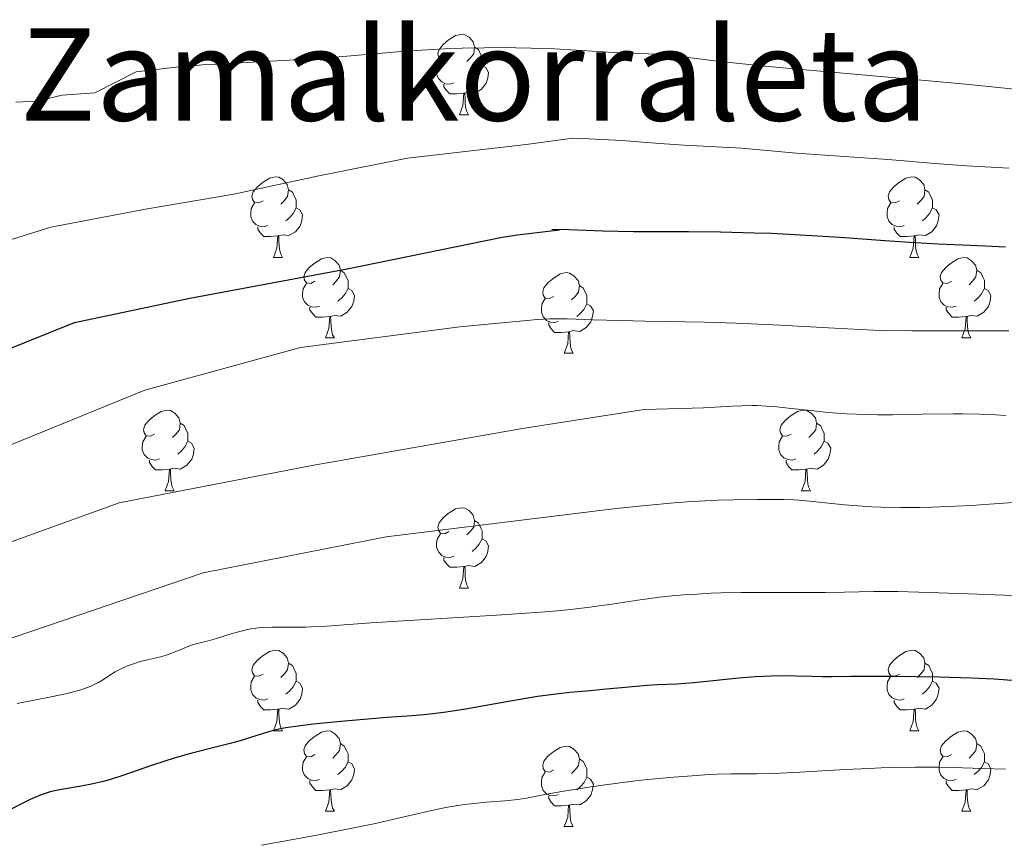
# Model space of a CAD drawing. Units: metres. Extents: x 646944 to 651463, y 4755059 to 4758125.
# Drawn here: x 647876 to 647999, y 4757350 to 4757453 of the extents above; entities that cross this region are included whole.
import ezdxf
from ezdxf.enums import TextEntityAlignment as Align

# ---------------------------------------------------------------- set-up
doc = ezdxf.new("R2010")
doc.units = ezdxf.units.M
doc.header["$MEASUREMENT"] = 0
for name, color, linetype, lineweight in [('Carátula', 7, 'Continuous', 0), ('Elementos auxiliares', 7, 'Continuous', 0), ('Entidades rústicas y varios', 7, 'Continuous', 0), ('Relieve y altimetría', 7, 'Continuous', 0), ('Textos de rotulación', 7, 'Continuous', 0)]:
    doc.layers.add(name, color=color, linetype=linetype, lineweight=lineweight)
doc.styles.add('Style-times', font='times.shx', dxfattribs={"bigfont": 'timesbig.shx'})

msp = doc.modelspace()

# ---------------------------------------------------------------- linework, layer by layer
at = {"layer": 'Carátula', "color": 7, "linetype": 'Continuous', "lineweight": 0}
msp.add_3dface([(647008.89, 4755058.97), (651462.83, 4755156.17), (651398.03, 4758125.47), (646944.09, 4758028.27)], dxfattribs=at)
at = {"layer": 'Elementos auxiliares', "color": 250, "linetype": 'Continuous', "lineweight": 0}
msp.add_3dface([(647885.02, 4755471.98), (651284.56, 4755546.17), (651233.46, 4757859.5), (647835.06, 4757785.34)], dxfattribs=at)
at = {"layer": 'Entidades rústicas y varios', "color": 92, "linetype": 'Continuous', "lineweight": 0, "flags": 128}
for points in [[(647929.78, 4757448.21), (647929.26, 4757447.94), (647928.72, 4757448), (647928.46, 4757448.37), (647928.4, 4757448.79), (647928.56, 4757449.31), (647929.04, 4757449.91), (647929.68, 4757450.44), (647930.58, 4757451.02), (647931.32, 4757451.18), (647931.75, 4757451.13), (647932.28, 4757450.81), (647932.81, 4757450.23), (647932.97, 4757449.59), (647932.86, 4757448.74), (647932.44, 4757448.21), (647932.02, 4757447.78)], [(647932.97, 4757449.59), (647933.44, 4757449.27), (647933.76, 4757448.63), (647933.92, 4757448.31), (647933.92, 4757447.73), (647933.92, 4757447.31), (647933.55, 4757446.62), (647933.13, 4757446.14), (647932.65, 4757445.72)], [(647930.37, 4757445.13), (647929.94, 4757444.97), (647929.36, 4757445.03), (647928.88, 4757445.24), (647928.46, 4757445.66), (647928.24, 4757446.25), (647928.24, 4757446.67), (647928.3, 4757447.25), (647928.72, 4757447.94)], [(647933.92, 4757447.31), (647934.38, 4757447.06), (647934.72, 4757446.44), (647934.61, 4757445.72), (647934.4, 4757445.08), (647933.82, 4757444.34), (647933.02, 4757443.86), (647932.17, 4757443.96), (647931.74, 4757443.83)], [(647931.63, 4757443.83), (647930.74, 4757443.75), (647929.9, 4757443.75), (647929.47, 4757444.18), (647929.15, 4757444.65), (647929.15, 4757444.97)], [(647931.08, 4757441.15), (647931.52, 4757442.31), (647931.63, 4757443.83), (647931.74, 4757443.83), (647931.78, 4757443.25), (647931.81, 4757442.56), (647931.88, 4757441.95), (647932, 4757441.55), (647932.21, 4757441.15)], [(647931.08, 4757441.15), (647932.21, 4757441.15)], [(647906.6, 4757430.44), (647906.07, 4757430.18), (647905.54, 4757430.23), (647905.27, 4757430.6), (647905.22, 4757431.02), (647905.38, 4757431.54), (647905.86, 4757432.14), (647906.49, 4757432.67), (647907.39, 4757433.26), (647908.14, 4757433.42), (647908.56, 4757433.36), (647909.09, 4757433.04), (647909.62, 4757432.46), (647909.78, 4757431.82), (647909.67, 4757430.97), (647909.25, 4757430.44), (647908.83, 4757430.02)], [(647985.92, 4757430.44), (647985.39, 4757430.18), (647984.86, 4757430.23), (647984.6, 4757430.6), (647984.54, 4757431.02), (647984.7, 4757431.54), (647985.18, 4757432.14), (647985.82, 4757432.67), (647986.72, 4757433.26), (647987.46, 4757433.42), (647987.89, 4757433.36), (647988.42, 4757433.04), (647988.95, 4757432.46), (647989.11, 4757431.82), (647989, 4757430.97), (647988.57, 4757430.44), (647988.15, 4757430.02)], [(647909.78, 4757431.82), (647910.26, 4757431.5), (647910.57, 4757430.86), (647910.73, 4757430.54), (647910.73, 4757429.96), (647910.73, 4757429.54), (647910.36, 4757428.85), (647909.94, 4757428.37), (647909.46, 4757427.95)], [(647989.11, 4757431.82), (647989.58, 4757431.5), (647989.9, 4757430.86), (647990.06, 4757430.54), (647990.06, 4757429.96), (647990.06, 4757429.54), (647989.69, 4757428.85), (647989.27, 4757428.37), (647988.79, 4757427.95)], [(647907.18, 4757427.36), (647906.76, 4757427.2), (647906.17, 4757427.26), (647905.7, 4757427.47), (647905.27, 4757427.9), (647905.06, 4757428.48), (647905.06, 4757428.9), (647905.11, 4757429.48), (647905.54, 4757430.18)], [(647910.73, 4757429.54), (647911.19, 4757429.29), (647911.53, 4757428.68), (647911.42, 4757427.95), (647911.21, 4757427.31), (647910.63, 4757426.57), (647909.83, 4757426.09), (647908.98, 4757426.2), (647908.55, 4757426.06)], [(647986.51, 4757427.36), (647986.08, 4757427.2), (647985.5, 4757427.26), (647985.02, 4757427.47), (647984.6, 4757427.9), (647984.38, 4757428.48), (647984.38, 4757428.9), (647984.44, 4757429.48), (647984.86, 4757430.18)], [(647990.06, 4757429.54), (647990.51, 4757429.29), (647990.86, 4757428.68), (647990.75, 4757427.95), (647990.54, 4757427.31), (647989.95, 4757426.57), (647989.16, 4757426.09), (647988.31, 4757426.2), (647987.88, 4757426.06)], [(647908.44, 4757426.06), (647907.55, 4757425.98), (647906.71, 4757425.98), (647906.28, 4757426.41), (647905.96, 4757426.88), (647905.96, 4757427.2)], [(647987.77, 4757426.06), (647986.88, 4757425.98), (647986.03, 4757425.98), (647985.61, 4757426.41), (647985.29, 4757426.88), (647985.29, 4757427.2)], [(647907.9, 4757423.38), (647908.33, 4757424.54), (647908.44, 4757426.06), (647908.55, 4757426.06), (647908.59, 4757425.48), (647908.62, 4757424.8), (647908.69, 4757424.18), (647908.81, 4757423.78), (647909.02, 4757423.38)], [(647987.22, 4757423.38), (647987.66, 4757424.54), (647987.77, 4757426.06), (647987.88, 4757426.06), (647987.91, 4757425.48), (647987.95, 4757424.8), (647988.02, 4757424.18), (647988.13, 4757423.78), (647988.35, 4757423.38)], [(647907.9, 4757423.38), (647909.02, 4757423.38)], [(647913.07, 4757420.4), (647912.54, 4757420.14), (647912.01, 4757420.2), (647911.75, 4757420.56), (647911.69, 4757420.99), (647911.85, 4757421.51), (647912.33, 4757422.1), (647912.97, 4757422.64), (647913.87, 4757423.22), (647914.61, 4757423.38), (647915.04, 4757423.32), (647915.57, 4757423.01), (647916.1, 4757422.42), (647916.26, 4757421.78), (647916.15, 4757420.94), (647915.72, 4757420.4), (647915.3, 4757419.98)], [(647987.22, 4757423.38), (647988.35, 4757423.38)], [(647992.4, 4757420.4), (647991.87, 4757420.14), (647991.34, 4757420.2), (647991.07, 4757420.56), (647991.02, 4757420.99), (647991.18, 4757421.51), (647991.66, 4757422.1), (647992.29, 4757422.64), (647993.19, 4757423.22), (647993.94, 4757423.38), (647994.36, 4757423.32), (647994.89, 4757423.01), (647995.42, 4757422.42), (647995.58, 4757421.78), (647995.47, 4757420.94), (647995.05, 4757420.4), (647994.63, 4757419.98)], [(647916.26, 4757421.78), (647916.73, 4757421.47), (647917.05, 4757420.83), (647917.21, 4757420.51), (647917.21, 4757419.93), (647917.21, 4757419.5), (647916.84, 4757418.82), (647916.42, 4757418.34), (647915.94, 4757417.92)], [(647995.58, 4757421.78), (647996.06, 4757421.47), (647996.37, 4757420.83), (647996.53, 4757420.51), (647996.53, 4757419.93), (647996.53, 4757419.5), (647996.16, 4757418.82), (647995.74, 4757418.34), (647995.26, 4757417.92)], [(647942.84, 4757418.5), (647942.31, 4757418.24), (647941.78, 4757418.29), (647941.52, 4757418.66), (647941.46, 4757419.08), (647941.62, 4757419.6), (647942.1, 4757420.2), (647942.74, 4757420.73), (647943.64, 4757421.32), (647944.38, 4757421.48), (647944.81, 4757421.42), (647945.34, 4757421.1), (647945.87, 4757420.52), (647946.03, 4757419.88), (647945.92, 4757419.03), (647945.49, 4757418.5), (647945.07, 4757418.08)], [(647913.66, 4757417.32), (647913.23, 4757417.16), (647912.65, 4757417.22), (647912.17, 4757417.44), (647911.75, 4757417.86), (647911.53, 4757418.44), (647911.53, 4757418.86), (647911.59, 4757419.45), (647912.01, 4757420.14)], [(647917.21, 4757419.5), (647917.66, 4757419.26), (647918.01, 4757418.64), (647917.9, 4757417.92), (647917.69, 4757417.28), (647917.1, 4757416.54), (647916.31, 4757416.06), (647915.46, 4757416.16), (647915.03, 4757416.03)], [(647946.03, 4757419.88), (647946.5, 4757419.56), (647946.82, 4757418.92), (647946.98, 4757418.6), (647946.98, 4757418.02), (647946.98, 4757417.6), (647946.61, 4757416.91), (647946.19, 4757416.43), (647945.71, 4757416.01)], [(647992.98, 4757417.32), (647992.56, 4757417.16), (647991.97, 4757417.22), (647991.5, 4757417.44), (647991.07, 4757417.86), (647990.86, 4757418.44), (647990.86, 4757418.86), (647990.91, 4757419.45), (647991.34, 4757420.14)], [(647996.53, 4757419.5), (647996.99, 4757419.26), (647997.33, 4757418.64), (647997.22, 4757417.92), (647997.01, 4757417.28), (647996.43, 4757416.54), (647995.63, 4757416.06), (647994.78, 4757416.16), (647994.35, 4757416.03)], [(647943.43, 4757415.42), (647943, 4757415.26), (647942.42, 4757415.32), (647941.94, 4757415.53), (647941.52, 4757415.96), (647941.3, 4757416.54), (647941.3, 4757416.96), (647941.36, 4757417.54), (647941.78, 4757418.24)], [(647914.92, 4757416.03), (647914.03, 4757415.94), (647913.18, 4757415.94), (647912.76, 4757416.38), (647912.44, 4757416.85), (647912.44, 4757417.16)], [(647946.98, 4757417.6), (647947.43, 4757417.35), (647947.78, 4757416.74), (647947.67, 4757416.01), (647947.46, 4757415.37), (647946.87, 4757414.63), (647946.08, 4757414.15), (647945.23, 4757414.26), (647944.8, 4757414.12)], [(647994.24, 4757416.03), (647993.35, 4757415.94), (647992.51, 4757415.94), (647992.08, 4757416.38), (647991.76, 4757416.85), (647991.76, 4757417.16)], [(647914.37, 4757413.34), (647914.81, 4757414.5), (647914.92, 4757416.03), (647915.03, 4757416.03), (647915.06, 4757415.44), (647915.1, 4757414.76), (647915.17, 4757414.14), (647915.28, 4757413.74), (647915.5, 4757413.34)], [(647993.7, 4757413.34), (647994.13, 4757414.5), (647994.24, 4757416.03), (647994.35, 4757416.03), (647994.39, 4757415.44), (647994.42, 4757414.76), (647994.49, 4757414.14), (647994.61, 4757413.74), (647994.82, 4757413.34)], [(647944.69, 4757414.12), (647943.8, 4757414.04), (647942.95, 4757414.04), (647942.53, 4757414.47), (647942.21, 4757414.94), (647942.21, 4757415.26)], [(647914.37, 4757413.34), (647915.5, 4757413.34)], [(647944.14, 4757411.44), (647944.58, 4757412.6), (647944.69, 4757414.12), (647944.8, 4757414.12), (647944.83, 4757413.54), (647944.87, 4757412.86), (647944.94, 4757412.24), (647945.05, 4757411.84), (647945.27, 4757411.44)], [(647993.7, 4757413.34), (647994.82, 4757413.34)], [(647944.14, 4757411.44), (647945.27, 4757411.44)], [(647893.09, 4757401.36), (647892.56, 4757401.09), (647892.03, 4757401.15), (647891.77, 4757401.52), (647891.71, 4757401.94), (647891.87, 4757402.46), (647892.35, 4757403.06), (647892.99, 4757403.59), (647893.89, 4757404.17), (647894.63, 4757404.33), (647895.06, 4757404.28), (647895.59, 4757403.96), (647896.12, 4757403.38), (647896.28, 4757402.74), (647896.17, 4757401.89), (647895.74, 4757401.36), (647895.32, 4757400.93)], [(647972.42, 4757401.36), (647971.89, 4757401.09), (647971.36, 4757401.15), (647971.1, 4757401.52), (647971.04, 4757401.94), (647971.2, 4757402.46), (647971.68, 4757403.06), (647972.32, 4757403.59), (647973.22, 4757404.17), (647973.96, 4757404.33), (647974.39, 4757404.28), (647974.92, 4757403.96), (647975.45, 4757403.38), (647975.61, 4757402.74), (647975.5, 4757401.89), (647975.07, 4757401.36), (647974.65, 4757400.93)], [(647896.28, 4757402.74), (647896.75, 4757402.42), (647897.07, 4757401.78), (647897.23, 4757401.46), (647897.23, 4757400.88), (647897.23, 4757400.46), (647896.86, 4757399.77), (647896.44, 4757399.29), (647895.96, 4757398.87)], [(647975.61, 4757402.74), (647976.08, 4757402.42), (647976.4, 4757401.78), (647976.56, 4757401.46), (647976.56, 4757400.88), (647976.56, 4757400.46), (647976.19, 4757399.77), (647975.77, 4757399.29), (647975.29, 4757398.87)], [(647893.68, 4757398.28), (647893.25, 4757398.12), (647892.67, 4757398.18), (647892.19, 4757398.39), (647891.77, 4757398.81), (647891.55, 4757399.4), (647891.55, 4757399.82), (647891.61, 4757400.4), (647892.03, 4757401.09)], [(647973.01, 4757398.28), (647972.58, 4757398.12), (647972, 4757398.18), (647971.52, 4757398.39), (647971.1, 4757398.81), (647970.88, 4757399.4), (647970.88, 4757399.82), (647970.94, 4757400.4), (647971.36, 4757401.09)], [(647897.23, 4757400.46), (647897.68, 4757400.21), (647898.03, 4757399.59), (647897.92, 4757398.87), (647897.71, 4757398.23), (647897.12, 4757397.49), (647896.33, 4757397.01), (647895.48, 4757397.11), (647895.05, 4757396.98)], [(647976.56, 4757400.46), (647977.01, 4757400.21), (647977.36, 4757399.59), (647977.25, 4757398.87), (647977.04, 4757398.23), (647976.45, 4757397.49), (647975.66, 4757397.01), (647974.81, 4757397.11), (647974.38, 4757396.98)], [(647894.94, 4757396.98), (647894.05, 4757396.9), (647893.2, 4757396.9), (647892.78, 4757397.33), (647892.46, 4757397.8), (647892.46, 4757398.12)], [(647974.27, 4757396.98), (647973.38, 4757396.9), (647972.53, 4757396.9), (647972.11, 4757397.33), (647971.79, 4757397.8), (647971.79, 4757398.12)], [(647894.39, 4757394.3), (647894.83, 4757395.46), (647894.94, 4757396.98), (647895.05, 4757396.98), (647895.08, 4757396.4), (647895.12, 4757395.71), (647895.19, 4757395.1), (647895.3, 4757394.7), (647895.52, 4757394.3)], [(647973.72, 4757394.3), (647974.16, 4757395.46), (647974.27, 4757396.98), (647974.38, 4757396.98), (647974.41, 4757396.4), (647974.45, 4757395.71), (647974.52, 4757395.1), (647974.63, 4757394.7), (647974.85, 4757394.3)], [(647894.39, 4757394.3), (647895.52, 4757394.3)], [(647973.72, 4757394.3), (647974.85, 4757394.3)], [(647929.78, 4757389.22), (647929.26, 4757388.95), (647928.72, 4757389.01), (647928.46, 4757389.38), (647928.4, 4757389.8), (647928.56, 4757390.32), (647929.04, 4757390.92), (647929.68, 4757391.45), (647930.58, 4757392.03), (647931.32, 4757392.19), (647931.75, 4757392.14), (647932.28, 4757391.82), (647932.81, 4757391.24), (647932.97, 4757390.6), (647932.86, 4757389.75), (647932.44, 4757389.22), (647932.02, 4757388.79)], [(647932.97, 4757390.6), (647933.44, 4757390.28), (647933.76, 4757389.64), (647933.92, 4757389.32), (647933.92, 4757388.74), (647933.92, 4757388.32), (647933.55, 4757387.63), (647933.13, 4757387.15), (647932.65, 4757386.73)], [(647930.37, 4757386.14), (647929.94, 4757385.98), (647929.36, 4757386.04), (647928.88, 4757386.25), (647928.46, 4757386.67), (647928.24, 4757387.26), (647928.24, 4757387.68), (647928.3, 4757388.26), (647928.72, 4757388.95)], [(647933.92, 4757388.32), (647934.38, 4757388.07), (647934.72, 4757387.45), (647934.61, 4757386.73), (647934.4, 4757386.09), (647933.82, 4757385.35), (647933.02, 4757384.87), (647932.17, 4757384.97), (647931.74, 4757384.84)], [(647931.63, 4757384.84), (647930.74, 4757384.76), (647929.9, 4757384.76), (647929.47, 4757385.19), (647929.15, 4757385.66), (647929.15, 4757385.98)], [(647931.08, 4757382.16), (647931.52, 4757383.32), (647931.63, 4757384.84), (647931.74, 4757384.84), (647931.78, 4757384.26), (647931.81, 4757383.57), (647931.88, 4757382.96), (647932, 4757382.56), (647932.21, 4757382.16)], [(647931.08, 4757382.16), (647932.21, 4757382.16)], [(647906.6, 4757371.45), (647906.07, 4757371.18), (647905.54, 4757371.24), (647905.27, 4757371.61), (647905.22, 4757372.03), (647905.38, 4757372.55), (647905.86, 4757373.15), (647906.49, 4757373.68), (647907.39, 4757374.26), (647908.14, 4757374.42), (647908.56, 4757374.37), (647909.09, 4757374.05), (647909.62, 4757373.47), (647909.78, 4757372.83), (647909.67, 4757371.98), (647909.25, 4757371.45), (647908.83, 4757371.02)], [(647985.92, 4757371.45), (647985.39, 4757371.18), (647984.86, 4757371.24), (647984.6, 4757371.61), (647984.54, 4757372.03), (647984.7, 4757372.55), (647985.18, 4757373.15), (647985.82, 4757373.68), (647986.72, 4757374.26), (647987.46, 4757374.42), (647987.89, 4757374.37), (647988.42, 4757374.05), (647988.95, 4757373.47), (647989.11, 4757372.83), (647989, 4757371.98), (647988.57, 4757371.45), (647988.15, 4757371.02)], [(647909.78, 4757372.83), (647910.26, 4757372.51), (647910.57, 4757371.87), (647910.73, 4757371.55), (647910.73, 4757370.97), (647910.73, 4757370.55), (647910.36, 4757369.86), (647909.94, 4757369.38), (647909.46, 4757368.96)], [(647989.11, 4757372.83), (647989.58, 4757372.51), (647989.9, 4757371.87), (647990.06, 4757371.55), (647990.06, 4757370.97), (647990.06, 4757370.55), (647989.69, 4757369.86), (647989.27, 4757369.38), (647988.79, 4757368.96)], [(647907.18, 4757368.37), (647906.76, 4757368.21), (647906.17, 4757368.27), (647905.7, 4757368.48), (647905.27, 4757368.9), (647905.06, 4757369.49), (647905.06, 4757369.91), (647905.11, 4757370.49), (647905.54, 4757371.18)], [(647910.73, 4757370.55), (647911.19, 4757370.3), (647911.53, 4757369.68), (647911.42, 4757368.96), (647911.21, 4757368.32), (647910.63, 4757367.58), (647909.83, 4757367.1), (647908.98, 4757367.2), (647908.55, 4757367.07)], [(647986.51, 4757368.37), (647986.08, 4757368.21), (647985.5, 4757368.27), (647985.02, 4757368.48), (647984.6, 4757368.9), (647984.38, 4757369.49), (647984.38, 4757369.91), (647984.44, 4757370.49), (647984.86, 4757371.18)], [(647990.06, 4757370.55), (647990.51, 4757370.3), (647990.86, 4757369.68), (647990.75, 4757368.96), (647990.54, 4757368.32), (647989.95, 4757367.58), (647989.16, 4757367.1), (647988.31, 4757367.2), (647987.88, 4757367.07)], [(647908.44, 4757367.07), (647907.55, 4757366.99), (647906.71, 4757366.99), (647906.28, 4757367.42), (647905.96, 4757367.89), (647905.96, 4757368.21)], [(647987.77, 4757367.07), (647986.88, 4757366.99), (647986.03, 4757366.99), (647985.61, 4757367.42), (647985.29, 4757367.89), (647985.29, 4757368.21)], [(647907.9, 4757364.39), (647908.33, 4757365.55), (647908.44, 4757367.07), (647908.55, 4757367.07), (647908.59, 4757366.49), (647908.62, 4757365.8), (647908.69, 4757365.19), (647908.81, 4757364.79), (647909.02, 4757364.39)], [(647987.22, 4757364.39), (647987.66, 4757365.55), (647987.77, 4757367.07), (647987.88, 4757367.07), (647987.91, 4757366.49), (647987.95, 4757365.8), (647988.02, 4757365.19), (647988.13, 4757364.79), (647988.35, 4757364.39)], [(647907.9, 4757364.39), (647909.02, 4757364.39)], [(647913.07, 4757361.41), (647912.54, 4757361.15), (647912.01, 4757361.2), (647911.75, 4757361.57), (647911.69, 4757362), (647911.85, 4757362.52), (647912.33, 4757363.11), (647912.97, 4757363.64), (647913.87, 4757364.23), (647914.61, 4757364.39), (647915.04, 4757364.33), (647915.57, 4757364.02), (647916.1, 4757363.43), (647916.26, 4757362.79), (647916.15, 4757361.94), (647915.72, 4757361.41), (647915.3, 4757360.99)], [(647987.22, 4757364.39), (647988.35, 4757364.39)], [(647992.4, 4757361.41), (647991.87, 4757361.15), (647991.34, 4757361.2), (647991.07, 4757361.57), (647991.02, 4757362), (647991.18, 4757362.52), (647991.66, 4757363.11), (647992.29, 4757363.64), (647993.19, 4757364.23), (647993.94, 4757364.39), (647994.36, 4757364.33), (647994.89, 4757364.02), (647995.42, 4757363.43), (647995.58, 4757362.79), (647995.47, 4757361.94), (647995.05, 4757361.41), (647994.63, 4757360.99)], [(647916.26, 4757362.79), (647916.73, 4757362.48), (647917.05, 4757361.84), (647917.21, 4757361.52), (647917.21, 4757360.94), (647917.21, 4757360.51), (647916.84, 4757359.82), (647916.42, 4757359.34), (647915.94, 4757358.92)], [(647942.84, 4757359.51), (647942.31, 4757359.24), (647941.78, 4757359.3), (647941.52, 4757359.67), (647941.46, 4757360.09), (647941.62, 4757360.61), (647942.1, 4757361.21), (647942.74, 4757361.74), (647943.64, 4757362.32), (647944.38, 4757362.48), (647944.81, 4757362.43), (647945.34, 4757362.11), (647945.87, 4757361.53), (647946.03, 4757360.89), (647945.92, 4757360.04), (647945.49, 4757359.51), (647945.07, 4757359.08)], [(647995.58, 4757362.79), (647996.06, 4757362.48), (647996.37, 4757361.84), (647996.53, 4757361.52), (647996.53, 4757360.94), (647996.53, 4757360.51), (647996.16, 4757359.82), (647995.74, 4757359.34), (647995.26, 4757358.92)], [(647913.66, 4757358.33), (647913.23, 4757358.17), (647912.65, 4757358.23), (647912.17, 4757358.44), (647911.75, 4757358.87), (647911.53, 4757359.45), (647911.53, 4757359.87), (647911.59, 4757360.46), (647912.01, 4757361.15)], [(647917.21, 4757360.51), (647917.66, 4757360.26), (647918.01, 4757359.65), (647917.9, 4757358.92), (647917.69, 4757358.28), (647917.1, 4757357.54), (647916.31, 4757357.06), (647915.46, 4757357.17), (647915.03, 4757357.04)], [(647946.03, 4757360.89), (647946.5, 4757360.57), (647946.82, 4757359.93), (647946.98, 4757359.61), (647946.98, 4757359.03), (647946.98, 4757358.61), (647946.61, 4757357.92), (647946.19, 4757357.44), (647945.71, 4757357.02)], [(647992.98, 4757358.33), (647992.56, 4757358.17), (647991.97, 4757358.23), (647991.5, 4757358.44), (647991.07, 4757358.87), (647990.86, 4757359.45), (647990.86, 4757359.87), (647990.91, 4757360.46), (647991.34, 4757361.15)], [(647996.53, 4757360.51), (647996.99, 4757360.26), (647997.33, 4757359.65), (647997.22, 4757358.92), (647997.01, 4757358.28), (647996.43, 4757357.54), (647995.63, 4757357.06), (647994.78, 4757357.17), (647994.35, 4757357.04)], [(647943.43, 4757356.43), (647943, 4757356.27), (647942.42, 4757356.33), (647941.94, 4757356.54), (647941.52, 4757356.96), (647941.3, 4757357.55), (647941.3, 4757357.97), (647941.36, 4757358.55), (647941.78, 4757359.24)], [(647914.92, 4757357.04), (647914.03, 4757356.95), (647913.18, 4757356.95), (647912.76, 4757357.38), (647912.44, 4757357.86), (647912.44, 4757358.17)], [(647946.98, 4757358.61), (647947.43, 4757358.36), (647947.78, 4757357.74), (647947.67, 4757357.02), (647947.46, 4757356.38), (647946.87, 4757355.64), (647946.08, 4757355.16), (647945.23, 4757355.26), (647944.8, 4757355.13)], [(647994.24, 4757357.04), (647993.35, 4757356.95), (647992.51, 4757356.95), (647992.08, 4757357.38), (647991.76, 4757357.86), (647991.76, 4757358.17)], [(647914.37, 4757354.35), (647914.81, 4757355.51), (647914.92, 4757357.04), (647915.03, 4757357.04), (647915.06, 4757356.45), (647915.1, 4757355.77), (647915.17, 4757355.15), (647915.28, 4757354.75), (647915.5, 4757354.35)], [(647993.7, 4757354.35), (647994.13, 4757355.51), (647994.24, 4757357.04), (647994.35, 4757357.04), (647994.39, 4757356.45), (647994.42, 4757355.77), (647994.49, 4757355.15), (647994.61, 4757354.75), (647994.82, 4757354.35)], [(647944.69, 4757355.13), (647943.8, 4757355.05), (647942.95, 4757355.05), (647942.53, 4757355.48), (647942.21, 4757355.95), (647942.21, 4757356.27)], [(647914.37, 4757354.35), (647915.5, 4757354.35)], [(647944.14, 4757352.45), (647944.58, 4757353.61), (647944.69, 4757355.13), (647944.8, 4757355.13), (647944.83, 4757354.55), (647944.87, 4757353.86), (647944.94, 4757353.25), (647945.05, 4757352.85), (647945.27, 4757352.45)], [(647993.7, 4757354.35), (647994.82, 4757354.35)], [(647944.14, 4757352.45), (647945.27, 4757352.45)]]:
    msp.add_lwpolyline(points, dxfattribs=at)
at = {"layer": 'Relieve y altimetría', "color": 36, "linetype": 'Continuous', "lineweight": 0, "flags": 128}
for points, elevation in [([(648005.39, 4757443.82), (647998.64, 4757444.51), (647994.17, 4757444.95), (647985.94, 4757445.7), (647974.22, 4757446.75), (647969.09, 4757447.23), (647963.23, 4757447.85), (647958.25, 4757448.44), (647956.58, 4757448.62), (647955.87, 4757448.69), (647954.62, 4757448.77), (647951.04, 4757448.89), (647942.93, 4757449.36), (647940.04, 4757449.47), (647938.12, 4757449.51), (647936.83, 4757449.52), (647934.19, 4757449.51), (647931.44, 4757449.45), (647930.02, 4757449.4), (647927.8, 4757449.3), (647924.29, 4757449.07), (647920.51, 4757448.75), (647915.05, 4757448.29), (647912.13, 4757448.07), (647907.56, 4757447.82), (647901.66, 4757447.52), (647899.05, 4757447.36), (647897.87, 4757447.27), (647895.76, 4757447.07), (647890.77, 4757446.49), (647885.65, 4757443.87), (647881.58, 4757443.58), (647878.39, 4757442.86), (647875.78, 4757442.71)], 1265), ([(647843.12, 4757412.32), (647853.32, 4757416.59), (647867.51, 4757423.21), (647880.17, 4757427.14), (647891.93, 4757429.39), (647902.96, 4757431.25), (647913.57, 4757433.56), (647924.59, 4757435.73), (647939.42, 4757437.43), (647945.2, 4757438.22)], 1270), ([(647999.61, 4757434.52), (647994.34, 4757434.81), (647990.3, 4757435.09), (647986.04, 4757435.46), (647983.89, 4757435.63), (647973.05, 4757436.38), (647970.39, 4757436.61), (647967.61, 4757436.88), (647966.3, 4757436.99), (647959.1, 4757437.36), (647956.01, 4757437.58), (647951.36, 4757437.93), (647948.83, 4757438.08), (647946.46, 4757438.18), (647945.2, 4757438.22)], 1270), ([(647843.63, 4757388.55), (647853.42, 4757391.25), (647869.03, 4757397.55), (647891.86, 4757406.84), (647911.28, 4757412.14), (647931.14, 4757414.72), (647940.81, 4757415.64)], 1280), ([(647999.57, 4757414.21), (647998.24, 4757414.24), (647995.58, 4757414.24), (647990.49, 4757414.21), (647987.48, 4757414.22), (647984.3, 4757414.28), (647982.69, 4757414.32), (647981.08, 4757414.39), (647977.84, 4757414.56), (647971.07, 4757414.95), (647967.43, 4757415.12), (647965.52, 4757415.19), (647961.62, 4757415.3), (647954.23, 4757415.43), (647951.16, 4757415.5), (647947.73, 4757415.61), (647944.53, 4757415.72), (647943.12, 4757415.72), (647942.37, 4757415.71), (647940.81, 4757415.64)], 1280), ([(647999.18, 4757403.69), (647997.92, 4757403.77), (647995.94, 4757403.85), (647993.79, 4757403.89), (647992.62, 4757403.89), (647988.76, 4757403.84), (647985.07, 4757403.78), (647983.24, 4757403.78), (647980.58, 4757403.83), (647979.33, 4757403.89), (647976.99, 4757404.06), (647974.88, 4757404.28), (647972.43, 4757404.57), (647971.36, 4757404.69), (647970.63, 4757404.76), (647969.31, 4757404.86), (647968.18, 4757404.91), (647967.51, 4757404.92), (647966.3, 4757404.9), (647965.04, 4757404.83), (647962.96, 4757404.71), (647961.52, 4757404.65), (647958.67, 4757404.56), (647954.11, 4757404.41)], 1285), ([(647843.87, 4757377.49), (647868.51, 4757385.54), (647888.68, 4757392.81), (647912.49, 4757397.4), (647938.94, 4757402.07), (647954.11, 4757404.41)], 1285), ([(647975.13, 4757392.96), (647973.49, 4757393.11), (647972.77, 4757393.16), (647971.5, 4757393.21), (647970.37, 4757393.22), (647968.91, 4757393.2), (647968.14, 4757393.19), (647965.28, 4757393.18), (647963.33, 4757393.13), (647960.89, 4757393), (647959.45, 4757392.9), (647957.85, 4757392.78), (647954.31, 4757392.45), (647950.62, 4757392.07)], 1290), ([(648000.77, 4757392.88), (647998.31, 4757392.73), (647994.86, 4757392.48), (647992.92, 4757392.37), (647990.01, 4757392.25), (647988.46, 4757392.22), (647986.06, 4757392.21), (647983.66, 4757392.26), (647982.47, 4757392.31), (647981.31, 4757392.38), (647979.08, 4757392.56), (647975.13, 4757392.96)], 1290), ([(647844.11, 4757366.26), (647871.63, 4757374.74), (647899.15, 4757384.06), (647921.93, 4757388.57), (647950.62, 4757392.07)], 1290), ([(648002.51, 4757381.22), (647998.98, 4757381.29), (647994.54, 4757381.44), (647988.36, 4757381.67), (647985.72, 4757381.74), (647984.61, 4757381.75), (647982.72, 4757381.74), (647979.08, 4757381.65), (647976.7, 4757381.62), (647973.62, 4757381.63), (647968.76, 4757381.63), (647966.2, 4757381.61), (647963.67, 4757381.56), (647962.43, 4757381.52), (647960.66, 4757381.43), (647959, 4757381.32), (647957.96, 4757381.23), (647956, 4757381.03), (647953.32, 4757380.68), (647950.06, 4757380.18), (647948.5, 4757379.95), (647947.34, 4757379.79), (647944.95, 4757379.51), (647942.4, 4757379.27), (647940.55, 4757379.12), (647936.36, 4757378.83), (647920.03, 4757377.84), (647913.98, 4757377.4), (647912.62, 4757377.32), (647911.95, 4757377.31), (647907.76, 4757377.31), (647906.38, 4757377.24), (647905.72, 4757377.17), (647905.08, 4757377.08)], 1295), ([(647905.08, 4757377.08), (647904.67, 4757377), (647903.87, 4757376.82), (647902.76, 4757376.52), (647900.82, 4757375.9), (647899.63, 4757375.57), (647898.24, 4757375.21), (647897.57, 4757375), (647896.56, 4757374.61), (647895.25, 4757374.06), (647894.66, 4757373.84), (647893.86, 4757373.6), (647892.35, 4757373.28), (647891.18, 4757372.97), (647890.57, 4757372.78), (647889.69, 4757372.46), (647888.99, 4757372.16), (647888.66, 4757372), (647888.16, 4757371.73), (647887.38, 4757371.24), (647886.58, 4757370.71), (647886.08, 4757370.42), (647885.48, 4757370.11), (647885.13, 4757369.96), (647884.33, 4757369.65), (647883.87, 4757369.5), (647883.09, 4757369.27), (647882.2, 4757369.04), (647880.19, 4757368.61), (647875.94, 4757367.77)], 1295), ([(647999.16, 4757359.6), (647996.29, 4757359.7), (647992.56, 4757359.81), (647990.72, 4757359.84), (647987.95, 4757359.84), (647985.11, 4757359.8), (647983.66, 4757359.75), (647982.17, 4757359.69), (647979.17, 4757359.54), (647973.5, 4757359.21), (647971.08, 4757359.09), (647970.03, 4757359.05), (647968.19, 4757359.02), (647964.94, 4757359), (647963.19, 4757358.96), (647962.22, 4757358.92), (647960.08, 4757358.79), (647957.77, 4757358.61), (647954.58, 4757358.31), (647952.99, 4757358.14), (647949.57, 4757357.71), (647947.46, 4757357.41), (647946.16, 4757357.21), (647943.84, 4757356.82), (647941.72, 4757356.43), (647939.43, 4757355.99), (647938.37, 4757355.83), (647936.73, 4757355.65), (647934.47, 4757355.47), (647933.3, 4757355.37), (647931.72, 4757355.19), (647930.89, 4757355.08), (647929.58, 4757354.86), (647928.18, 4757354.59), (647927.42, 4757354.43), (647924.91, 4757353.84), (647922.2, 4757353.19), (647920.62, 4757352.84), (647917.92, 4757352.27), (647913.12, 4757351.35), (647906.42, 4757350.12)], 1305)]:
    msp.add_lwpolyline(points, dxfattribs=dict(at, elevation=elevation))
at = {"layer": 'Relieve y altimetría', "color": 36, "linetype": 'Continuous', "lineweight": 30, "flags": 128}
for points, elevation in [([(647843.39, 4757399.42), (647852.71, 4757402.04), (647864.71, 4757406.57), (647873.91, 4757411.59), (647883.08, 4757415.27), (647897.47, 4757418.32), (647917.07, 4757421.96), (647936.41, 4757425.91), (647938.31, 4757426.18), (647943.56, 4757426.81), (647942.6, 4757426.86)], 1275), ([(647999.14, 4757424.64), (647996.66, 4757424.77), (647990.77, 4757425.02), (647987.22, 4757425.24), (647984.1, 4757425.46), (647979.13, 4757425.82), (647976.41, 4757426), (647972.16, 4757426.24), (647970, 4757426.34), (647967.86, 4757426.41), (647963.64, 4757426.51), (647959.65, 4757426.55), (647954.86, 4757426.57), (647952.78, 4757426.58), (647948.94, 4757426.66), (647944.74, 4757426.8), (647942.6, 4757426.86)], 1275), ([(648001.6, 4757370.53), (647997.72, 4757370.8), (647994.92, 4757370.94), (647990.93, 4757371.05), (647985.06, 4757371.14), (647982.55, 4757371.15), (647979.86, 4757371.13), (647977.47, 4757371.09), (647976.34, 4757371.1), (647975.02, 4757371.14), (647972.96, 4757371.21), (647971.8, 4757371.22), (647969.95, 4757371.2), (647968.97, 4757371.17), (647967.96, 4757371.11), (647965.9, 4757370.94), (647961.94, 4757370.53), (647960.24, 4757370.36), (647958.16, 4757370.21), (647955.79, 4757370.11), (647954.49, 4757370.04), (647952.21, 4757369.84), (647948.94, 4757369.51), (647947.44, 4757369.37), (647944.86, 4757369.15), (647943.47, 4757369.01), (647941.81, 4757368.8), (647940.82, 4757368.65), (647937.18, 4757368.04), (647931.82, 4757367.1), (647929.44, 4757366.72), (647928.43, 4757366.57), (647926.68, 4757366.36), (647925.17, 4757366.23), (647922.05, 4757366.03), (647920.12, 4757365.89), (647915.84, 4757365.52), (647912.9, 4757365.22), (647910.64, 4757364.94), (647909.45, 4757364.75), (647908.75, 4757364.61), (647907.44, 4757364.29), (647905.95, 4757363.83), (647903.75, 4757363.14), (647902.49, 4757362.78), (647900.35, 4757362.25), (647898.24, 4757361.73), (647897.12, 4757361.44), (647895.38, 4757360.94), (647894.49, 4757360.66), (647892.68, 4757360.04), (647889.13, 4757358.8), (647887.47, 4757358.28), (647886.69, 4757358.07), (647885.23, 4757357.73), (647883.92, 4757357.47), (647881.73, 4757357.12), (647880.59, 4757356.89)], 1300), ([(647880.59, 4757356.89), (647880.08, 4757356.77), (647879.33, 4757356.54), (647878.95, 4757356.41), (647878.16, 4757356.08), (647877.57, 4757355.82), (647876.32, 4757355.21), (647875.37, 4757354.7), (647874.08, 4757353.94), (647872.17, 4757352.66), (647871.6, 4757352.36), (647871.3, 4757352.24), (647870.98, 4757352.14), (647870.28, 4757351.98), (647868.65, 4757351.74), (647867.7, 4757351.58), (647866.77, 4757351.37), (647866.26, 4757351.24), (647865.42, 4757351), (647863.95, 4757350.5), (647844.6, 4757343.56)], 1300)]:
    msp.add_lwpolyline(points, dxfattribs=dict(at, elevation=elevation))

# ---------------------------------------------------------------- texts
at = {"layer": 'Textos de rotulación', "color": 250, "linetype": 'Continuous', "lineweight": 0, "style": 'Style-times'}
msp.add_text('Zamalkorraleta', height=11.5, dxfattribs=at).set_placement((647932.91, 4757446.18), align=Align.MIDDLE_CENTER)

doc.saveas('drawing.dxf')
